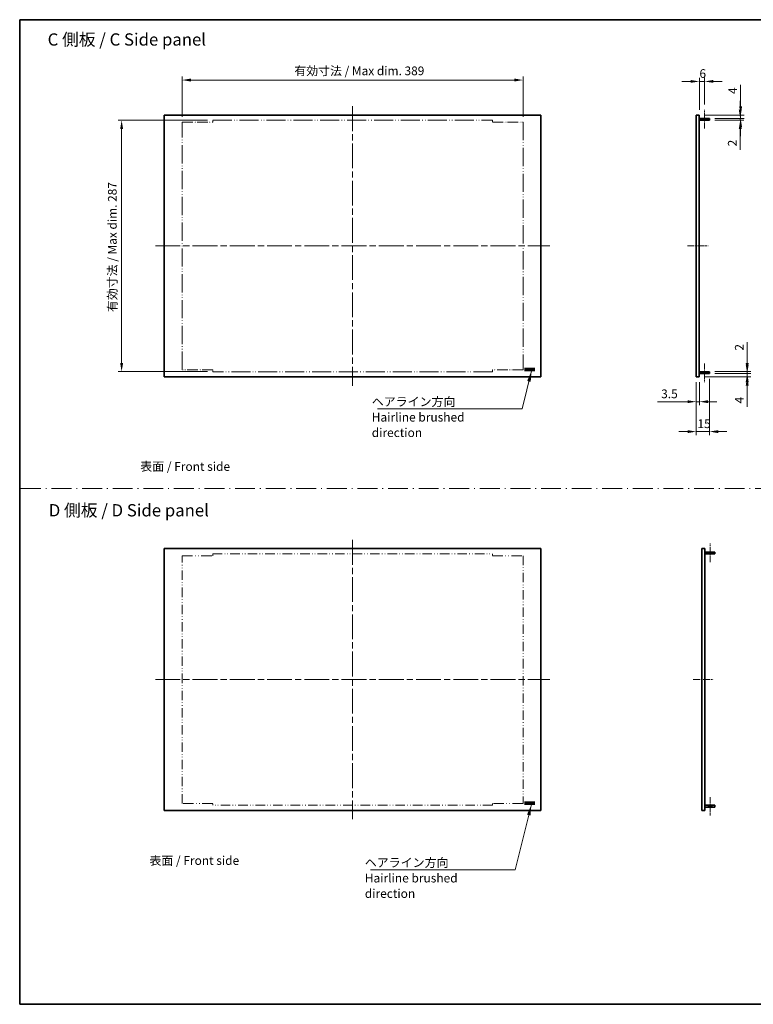
# Model space of a CAD drawing. Units: millimetres. Extents: x 72 to 9908, y 40 to 1726.
# Drawn here: x 4393 to 5231, y 40 to 1164 of the extents above; entities that cross this region are included whole.
import ezdxf

# ---------------------------------------------------------------- set-up
doc = ezdxf.new("R2010")
doc.units = ezdxf.units.MM
doc.header["$LTSCALE"] = 5
for name, pattern in [('CHAIN', [0.3543, 0.2362, -0.0295, 0.0591, -0.0295]), ('DASH_DOT', [0.37, 0.24, -0.06, 0.01, -0.06]), ('DASH_DOUBLE_DOT', [0.4398, 0.24, -0.06, 0.0098, -0.06, 0.01, -0.06]), ('DASHED', [0.2067, 0.1654, -0.0413]), ('LONG_DASH_DOUBLE_DOT', [0.3345, 0.2362, -0.0295, 0.0049, -0.0295, 0.0049, -0.0295])]:
    doc.linetypes.add(name, pattern=pattern)
doc.layers.get('Defpoints').update_dxf_attribs({"lineweight": 25})
for name, color, linetype, lineweight in [('Border (ISO)', 7, 'Continuous', 35), ('Centerline (ISO)', 131, 'Continuous', 18), ('Dimension (ISO)', 7, 'Continuous', 18), ('Dimension (ISO) @ 1', 7, 'Continuous', 18), ('Hidden (ISO)', 7, 'DASHED', 18), ('Sketch Geometry (ISO)', 7, 'Continuous', 18), ('Symbol (ISO)', 7, 'Continuous', 18), ('Visible (ISO)', 7, 'Continuous', 35)]:
    doc.layers.add(name, color=color, linetype=linetype, lineweight=lineweight)
doc.styles.add('Note Text (TK)', font='txt')
doc.dimstyles.new('Default - Method 1b (TK)', dxfattribs={"dimscale": 5, "dimtxt": 2.5, "dimasz": 2.5, "dimexe": 1, "dimexo": 1.5, "dimgap": 1, "dimtad": 1, "dimtoh": 1, "dimrnd": 1e-08, "dimdsep": 46, "dimtxsty": 'Note Text (TK)', "dimcen": 0.09, "dimdle": 5, "dimclrd": 100, "dimclre": 100, "dimclrt": 7, "dimadec": 1, "dimazin": 1, "dimtfac": 1, "dimtmove": 0, "dimatfit": 3, "dimfxl": 1, "dimtolj": 1, "dimlwd": -1, "dimlwe": -1, "dimarcsym": 0})
doc.dimstyles.new('Default - Method 1b (TK)$7', dxfattribs={"dimscale": 5, "dimtxt": 2.5, "dimasz": 2.5, "dimexe": 1, "dimexo": 1.5, "dimgap": 1, "dimtad": 1, "dimtoh": 1, "dimrnd": 1e-08, "dimdsep": 46, "dimtxsty": 'Note Text (TK)', "dimcen": 0.09, "dimdle": 5, "dimclrd": 100, "dimclre": 100, "dimclrt": 7, "dimadec": 1, "dimazin": 1, "dimtfac": 1, "dimtmove": 0, "dimatfit": 3, "dimfxl": 1, "dimtolj": 1, "dimlwd": -1, "dimlwe": -1, "dimarcsym": 0})

# ---------------------------------------------------------------- blocks, each defined once
blk = doc.blocks.new('図面枠 tk図枠')
at = {"layer": 'Border (ISO)'}
for p, q in [((14.5, 289), (405.5, 289)), ((14.5, 289), (14.5, 8)), ((405.5, 289), (405.5, 8)), ((14.5, 8), (405.5, 8))]:
    blk.add_line(p, q, dxfattribs=at)
blk = doc.blocks.new('*D77')
at = {"layer": 'Defpoints', "color": 0}
for p in [(5165.5, 756.2), (5169, 756.2), (5169, 727.9)]:
    blk.add_point(p, dxfattribs=at)
at = {"layer": 'Dimension (ISO)', "color": 100}
for p, q in [((5165.5, 750.2), (5165.5, 723.9)), ((5169, 750.2), (5169, 723.9)), ((5155.5, 727.9), (5121.4, 727.9)), ((5169, 727.9), (5165.5, 727.9)), ((5179, 727.9), (5189, 727.9))]:
    blk.add_line(p, q, dxfattribs=at)
for points in [[(5155.5, 729.6), (5155.5, 726.3), (5165.5, 727.9)], [(5179, 729.6), (5179, 726.3), (5169, 727.9)]]:
    blk.add_solid(points, dxfattribs=at)
at = {"layer": 'Dimension (ISO)', "color": 7, "insert": (5125.4, 736.9), "char_height": 10, "attachment_point": 4, "style": 'Note Text (TK)'}
blk.add_mtext('\\A1;3.5', dxfattribs=at)
blk = doc.blocks.new('*D78')
at = {"layer": 'Defpoints', "color": 0}
for p in [(5165.5, 756.2), (5180.5, 760.2), (5180.5, 693.8)]:
    blk.add_point(p, dxfattribs=at)
at = {"layer": 'Dimension (ISO)', "color": 100}
for p, q in [((5180.5, 754.2), (5180.5, 689.8)), ((5165.5, 750.2), (5165.5, 689.8)), ((5155.5, 693.8), (5145.5, 693.8)), ((5165.5, 693.8), (5180.5, 693.8)), ((5190.5, 693.8), (5200.5, 693.8))]:
    blk.add_line(p, q, dxfattribs=at)
for points in [[(5155.5, 695.4), (5155.5, 692.1), (5165.5, 693.8)], [(5190.5, 695.4), (5190.5, 692.1), (5180.5, 693.8)]]:
    blk.add_solid(points, dxfattribs=at)
at = {"layer": 'Dimension (ISO)', "color": 7, "insert": (5166.8, 702.8), "char_height": 10, "attachment_point": 4, "style": 'Note Text (TK)'}
blk.add_mtext('\\A1;15', dxfattribs=at)
blk = doc.blocks.new('*D83')
at = {"layer": 'Defpoints', "color": 0}
for p in [(5169, 1055.2), (5180.5, 1051.2), (5216.1, 1051.2)]:
    blk.add_point(p, dxfattribs=at)
at = {"layer": 'Dimension (ISO)', "color": 100}
for p, q in [((5216.1, 1065.2), (5216.1, 1089.5)), ((5175, 1055.2), (5220.1, 1055.2)), ((5186.5, 1051.2), (5220.1, 1051.2)), ((5216.1, 1051.2), (5216.1, 1055.2)), ((5216.1, 1041.2), (5216.1, 1031.2))]:
    blk.add_line(p, q, dxfattribs=at)
for points in [[(5214.5, 1065.2), (5217.8, 1065.2), (5216.1, 1055.2)], [(5214.5, 1041.2), (5217.8, 1041.2), (5216.1, 1051.2)]]:
    blk.add_solid(points, dxfattribs=at)
at = {"layer": 'Dimension (ISO)', "color": 7, "insert": (5207.1, 1079.2), "char_height": 10, "attachment_point": 4, "rotation": 90, "style": 'Note Text (TK)'}
blk.add_mtext('\\A1;4', dxfattribs=at)
blk = doc.blocks.new('*D84')
at = {"layer": 'Defpoints', "color": 0}
for p in [(5180.5, 1051.2), (5180.5, 1049.2), (5215.6, 1049.2)]:
    blk.add_point(p, dxfattribs=at)
at = {"layer": 'Dimension (ISO)', "color": 100}
for p, q in [((5215.6, 1061.2), (5215.6, 1071.2)), ((5186.5, 1051.2), (5219.6, 1051.2)), ((5186.5, 1049.2), (5219.6, 1049.2)), ((5215.6, 1051.2), (5215.6, 1049.2)), ((5215.6, 1039.2), (5215.6, 1015.4))]:
    blk.add_line(p, q, dxfattribs=at)
for points in [[(5214, 1061.2), (5217.3, 1061.2), (5215.6, 1051.2)], [(5214, 1039.2), (5217.3, 1039.2), (5215.6, 1049.2)]]:
    blk.add_solid(points, dxfattribs=at)
at = {"layer": 'Dimension (ISO)', "color": 7, "insert": (5206.6, 1019.4), "char_height": 10, "attachment_point": 4, "rotation": 90, "style": 'Note Text (TK)'}
blk.add_mtext('\\A1;2', dxfattribs=at)
blk = doc.blocks.new('*D85')
at = {"layer": 'Defpoints', "color": 0}
for p in [(5169, 756.2), (5180.5, 760.2), (5223.6, 756.2)]:
    blk.add_point(p, dxfattribs=at)
at = {"layer": 'Dimension (ISO)', "color": 100}
for p, q in [((5223.6, 770.2), (5223.6, 780.2)), ((5175, 756.2), (5227.6, 756.2)), ((5186.5, 760.2), (5227.6, 760.2)), ((5223.6, 760.2), (5223.6, 756.2)), ((5223.6, 746.2), (5223.6, 721.9))]:
    blk.add_line(p, q, dxfattribs=at)
for points in [[(5221.9, 770.2), (5225.3, 770.2), (5223.6, 760.2)], [(5221.9, 746.2), (5225.3, 746.2), (5223.6, 756.2)]]:
    blk.add_solid(points, dxfattribs=at)
at = {"layer": 'Dimension (ISO)', "color": 7, "insert": (5214.6, 725.9), "char_height": 10, "attachment_point": 4, "rotation": 90, "style": 'Note Text (TK)'}
blk.add_mtext('\\A1;4', dxfattribs=at)
blk = doc.blocks.new('*D86')
at = {"layer": 'Defpoints', "color": 0}
for p in [(5180.5, 762.2), (5180.5, 760.2), (5223.6, 760.2)]:
    blk.add_point(p, dxfattribs=at)
at = {"layer": 'Dimension (ISO)', "color": 100}
for p, q in [((5223.6, 772.2), (5223.6, 796)), ((5186.5, 762.2), (5227.6, 762.2)), ((5186.5, 760.2), (5227.6, 760.2)), ((5223.6, 760.2), (5223.6, 762.2)), ((5223.6, 750.2), (5223.6, 740.2))]:
    blk.add_line(p, q, dxfattribs=at)
for points in [[(5221.9, 772.2), (5225.3, 772.2), (5223.6, 762.2)], [(5221.9, 750.2), (5225.3, 750.2), (5223.6, 760.2)]]:
    blk.add_solid(points, dxfattribs=at)
at = {"layer": 'Dimension (ISO)', "color": 7, "insert": (5214.6, 786.2), "char_height": 10, "attachment_point": 4, "rotation": 90, "style": 'Note Text (TK)'}
blk.add_mtext('\\A1;2', dxfattribs=at)
blk = doc.blocks.new('*D89')
at = {"layer": 'Defpoints', "color": 0}
for p in [(5175, 1093.5), (5175, 1061.2), (5169, 1055.2)]:
    blk.add_point(p, dxfattribs=at)
at = {"layer": 'Dimension (ISO)', "color": 100}
for p, q in [((5159, 1093.5), (5149, 1093.5)), ((5169, 1061.2), (5169, 1097.5)), ((5169, 1093.5), (5175, 1093.5)), ((5175, 1067.2), (5175, 1097.5)), ((5185, 1093.5), (5195, 1093.5))]:
    blk.add_line(p, q, dxfattribs=at)
for points in [[(5159, 1095.2), (5159, 1091.9), (5169, 1093.5)], [(5185, 1095.2), (5185, 1091.9), (5175, 1093.5)]]:
    blk.add_solid(points, dxfattribs=at)
at = {"layer": 'Dimension (ISO)', "color": 7, "insert": (5169.1, 1102.5), "char_height": 10, "attachment_point": 4, "style": 'Note Text (TK)'}
blk.add_mtext('\\A1;6', dxfattribs=at)
blk = doc.blocks.new('*D90')
at = {"layer": 'Defpoints', "color": 0}
for p in [(4967.8, 1095.1), (4578.8, 1047.1), (4967.8, 1047.1)]:
    blk.add_point(p, dxfattribs=at)
at = {"layer": 'Dimension (ISO)', "color": 100}
for p, q in [((4578.8, 1053.1), (4578.8, 1099.1)), ((4588.8, 1095.1), (4957.8, 1095.1)), ((4967.8, 1053.1), (4967.8, 1099.1))]:
    blk.add_line(p, q, dxfattribs=at)
for points in [[(4588.8, 1096.8), (4588.8, 1093.4), (4578.8, 1095.1)], [(4957.8, 1096.8), (4957.8, 1093.4), (4967.8, 1095.1)]]:
    blk.add_solid(points, dxfattribs=at)
at = {"layer": 'Dimension (ISO)', "color": 7, "insert": (4706.9, 1105.6), "char_height": 10, "attachment_point": 4, "style": 'Note Text (TK)'}
blk.add_mtext('\\A1;\\fＭＳ Ｐゴシック|b0|i0;\\H9.9492;有効寸法 / Max dim. 389', dxfattribs=at)
blk = doc.blocks.new('*D91')
at = {"layer": 'Defpoints', "color": 0}
for p in [(4613.8, 1049.2), (4509.8, 762.2), (4613.8, 762.2)]:
    blk.add_point(p, dxfattribs=at)
at = {"layer": 'Dimension (ISO)', "color": 100}
for p, q in [((4607.8, 1049.2), (4505.8, 1049.2)), ((4509.8, 1039.2), (4509.8, 772.2)), ((4607.8, 762.2), (4505.8, 762.2))]:
    blk.add_line(p, q, dxfattribs=at)
for points in [[(4508.1, 1039.2), (4511.5, 1039.2), (4509.8, 1049.2)], [(4508.1, 772.2), (4511.5, 772.2), (4509.8, 762.2)]]:
    blk.add_solid(points, dxfattribs=at)
at = {"layer": 'Dimension (ISO)', "color": 7, "insert": (4499.2, 830.3), "char_height": 10, "attachment_point": 4, "rotation": 90, "style": 'Note Text (TK)'}
blk.add_mtext('\\A1;\\fＭＳ Ｐゴシック|b0|i0;\\H9.9492;有効寸法 / Max dim. 287', dxfattribs=at)

msp = doc.modelspace()

# ---------------------------------------------------------------- linework, layer by layer
at = {"layer": 'Centerline (ISO)', "linetype": 'CHAIN', "ltscale": 23.990969}
for p, q in [((4773.2979, 1065.1917), (4773.2979, 746.1917)), ((4548.2979, 905.6917), (4998.2979, 905.6917)), ((4773.2979, 570.1703), (4773.2979, 251.1703)), ((4548.2979, 410.6703), (4998.2979, 410.6703))]:
    msp.add_line(p, q, dxfattribs=at)
at = {"layer": 'Centerline (ISO)', "linetype": 'CHAIN', "ltscale": 5.94486}
for p, q in [((5174.9718, 1039.7917), (5174.9718, 1061.1917)), ((5174.9718, 771.5917), (5174.9718, 750.1917)), ((5181.3253, 544.7703), (5181.3253, 566.1703)), ((5181.3253, 276.5703), (5181.3253, 255.1703))]:
    msp.add_line(p, q, dxfattribs=at)
at = {"layer": 'Centerline (ISO)', "linetype": 'CHAIN', "ltscale": 6.528244}
for p, q in [((5155.4718, 905.6917), (5178.9718, 905.6917)), ((5161.8253, 410.6703), (5185.3253, 410.6703))]:
    msp.add_line(p, q, dxfattribs=at)
at = {"layer": 'Hidden (ISO)', "ltscale": 0.942677}
for p, q in [((5173.3718, 1049.7917), (5171.9718, 1051.1917)), ((5176.5718, 1049.7917), (5177.9718, 1051.1917)), ((5173.3718, 761.5917), (5171.9718, 760.1917)), ((5176.5718, 761.5917), (5177.9718, 760.1917)), ((5179.7253, 554.7703), (5178.3253, 556.1703)), ((5182.9253, 554.7703), (5184.3253, 556.1703)), ((5179.7253, 266.5703), (5178.3253, 265.1703)), ((5182.9253, 266.5703), (5184.3253, 265.1703))]:
    msp.add_line(p, q, dxfattribs=at)
at = {"layer": 'Hidden (ISO)', "ltscale": 2.393412}
for p, q in [((5176.5718, 1049.7917), (5173.3718, 1049.7917)), ((5173.3718, 761.5917), (5176.5718, 761.5917)), ((5182.9253, 554.7703), (5179.7253, 554.7703)), ((5179.7253, 266.5703), (5182.9253, 266.5703))]:
    msp.add_line(p, q, dxfattribs=at)
at = {"layer": 'Hidden (ISO)', "ltscale": 0.285604}
for p, q in [((5173.3718, 1049.1917), (5173.3718, 1049.7917)), ((5176.5718, 1049.1917), (5176.5718, 1049.7917)), ((5173.3718, 762.1917), (5173.3718, 761.5917)), ((5176.5718, 762.1917), (5176.5718, 761.5917)), ((5179.7253, 554.1703), (5179.7253, 554.7703)), ((5182.9253, 554.1703), (5182.9253, 554.7703)), ((5179.7253, 267.1703), (5179.7253, 266.5703)), ((5182.9253, 267.1703), (5182.9253, 266.5703))]:
    msp.add_line(p, q, dxfattribs=at)
at = {"layer": 'Hidden (ISO)', "ltscale": 0.952248}
for p, q in [((5173.4718, 1051.1917), (5173.4718, 1049.1917)), ((5173.7423, 1051.1917), (5173.7423, 1049.1917)), ((5176.2013, 1051.1917), (5176.2013, 1049.1917)), ((5176.4718, 1049.1917), (5176.4718, 1051.1917)), ((5173.4718, 762.1917), (5173.4718, 760.1917)), ((5173.7423, 762.1917), (5173.7423, 760.1917)), ((5176.2013, 762.1917), (5176.2013, 760.1917)), ((5176.4718, 760.1917), (5176.4718, 762.1917)), ((5179.8253, 556.1703), (5179.8253, 554.1703)), ((5180.0958, 556.1703), (5180.0958, 554.1703)), ((5182.5548, 556.1703), (5182.5548, 554.1703)), ((5182.8253, 554.1703), (5182.8253, 556.1703)), ((5179.8253, 267.1703), (5179.8253, 265.1703)), ((5180.0958, 267.1703), (5180.0958, 265.1703)), ((5182.5548, 267.1703), (5182.5548, 265.1703)), ((5182.8253, 265.1703), (5182.8253, 267.1703))]:
    msp.add_line(p, q, dxfattribs=at)
at = {"layer": 'Sketch Geometry (ISO)', "color": 131, "linetype": 'LONG_DASH_DOUBLE_DOT', "ltscale": 10.298501}
for p, q in [((4578.7979, 1047.0917), (4613.7979, 1047.0917)), ((4932.7979, 1047.0917), (4967.7979, 1047.0917)), ((4613.7979, 764.2917), (4578.7979, 764.2917)), ((4967.7979, 764.2917), (4932.7979, 764.2917))]:
    msp.add_line(p, q, dxfattribs=at)
at = {"layer": 'Sketch Geometry (ISO)', "color": 131, "linetype": 'LONG_DASH_DOUBLE_DOT', "ltscale": 17.613354}
for p, q in [((4578.7979, 764.2917), (4578.7979, 1047.0917)), ((4967.7979, 1047.0917), (4967.7979, 764.2917))]:
    msp.add_line(p, q, dxfattribs=at)
at = {"layer": 'Sketch Geometry (ISO)', "color": 131, "linetype": 'LONG_DASH_DOUBLE_DOT', "ltscale": 0.617816}
for p, q in [((4613.7979, 1047.0917), (4613.7979, 1049.1917)), ((4932.7979, 1049.1917), (4932.7979, 1047.0917)), ((4613.7979, 762.1917), (4613.7979, 764.2917)), ((4932.7979, 764.2917), (4932.7979, 762.1917))]:
    msp.add_line(p, q, dxfattribs=at)
at = {"layer": 'Sketch Geometry (ISO)', "color": 131, "linetype": 'LONG_DASH_DOUBLE_DOT', "ltscale": 18.339657}
for p, q in [((4613.7979, 1049.1917), (4932.7979, 1049.1917)), ((4932.7979, 762.1917), (4613.7979, 762.1917))]:
    msp.add_line(p, q, dxfattribs=at)
at = {"layer": 'Sketch Geometry (ISO)'}
for p, q in [((4969.2979, 766.1917), (4981.2979, 766.1917)), ((4969.2979, 765.1917), (4981.2979, 765.1917)), ((4969.2979, 764.1917), (4981.2979, 764.1917)), ((4981.2979, 763.1917), (4969.2979, 763.1917)), ((4969.2979, 271.1703), (4981.2979, 271.1703)), ((4969.2979, 270.1703), (4981.2979, 270.1703)), ((4969.2979, 269.1703), (4981.2979, 269.1703)), ((4981.2979, 268.1703), (4969.2979, 268.1703))]:
    msp.add_line(p, q, dxfattribs=at)
at = {"layer": 'Sketch Geometry (ISO)', "color": 131, "linetype": 'DASH_DOT', "ltscale": 18.870609}
msp.add_line((4394.9464, 628.6506), (5958.9426, 628.6506), dxfattribs=at)
at = {"layer": 'Sketch Geometry (ISO)', "color": 131, "linetype": 'DASH_DOUBLE_DOT', "ltscale": 9.947703}
for p, q in [((4578.7979, 552.0703), (4613.7979, 552.0703)), ((4932.7979, 552.0703), (4967.7979, 552.0703)), ((4613.7979, 269.2703), (4578.7979, 269.2703)), ((4967.7979, 269.2703), (4932.7979, 269.2703))]:
    msp.add_line(p, q, dxfattribs=at)
at = {"layer": 'Sketch Geometry (ISO)', "color": 131, "linetype": 'DASH_DOUBLE_DOT', "ltscale": 8.930827}
for p, q in [((4578.7979, 269.2703), (4578.7979, 552.0703)), ((4967.7979, 552.0703), (4967.7979, 269.2703))]:
    msp.add_line(p, q, dxfattribs=at)
at = {"layer": 'Sketch Geometry (ISO)', "color": 131, "linetype": 'DASH_DOUBLE_DOT', "ltscale": 0.46987}
for p, q in [((4613.7979, 552.0703), (4613.7979, 554.1703)), ((4932.7979, 554.1703), (4932.7979, 552.0703)), ((4613.7979, 267.1703), (4613.7979, 269.2703)), ((4932.7979, 269.2703), (4932.7979, 267.1703))]:
    msp.add_line(p, q, dxfattribs=at)
at = {"layer": 'Sketch Geometry (ISO)', "color": 131, "linetype": 'DASH_DOUBLE_DOT', "ltscale": 9.066621}
for p, q in [((4613.7979, 554.1703), (4932.7979, 554.1703)), ((4932.7979, 267.1703), (4613.7979, 267.1703))]:
    msp.add_line(p, q, dxfattribs=at)
at = {"layer": 'Visible (ISO)'}
for p, q in [((4558.2979, 1055.1917), (4558.2979, 756.1917)), ((4988.2979, 1055.1917), (4558.2979, 1055.1917)), ((4988.2979, 756.1917), (4988.2979, 1055.1917)), ((5165.4718, 1055.1917), (5168.9718, 1055.1917)), ((5165.4718, 756.1917), (5165.4718, 1055.1917)), ((5168.9718, 756.1917), (5168.9718, 1055.1917)), ((5168.9718, 1051.1917), (5180.4718, 1051.1917)), ((5168.9718, 1049.1917), (5180.4718, 1049.1917)), ((5180.4718, 1049.1917), (5180.4718, 1051.1917)), ((4558.2979, 756.1917), (4988.2979, 756.1917)), ((5165.4718, 756.1917), (5168.9718, 756.1917)), ((5168.9718, 762.1917), (5180.4718, 762.1917)), ((5168.9718, 760.1917), (5180.4718, 760.1917)), ((5180.4718, 760.1917), (5180.4718, 762.1917)), ((4558.2979, 560.1703), (4558.2979, 261.1703)), ((4988.2979, 560.1703), (4558.2979, 560.1703)), ((4988.2979, 261.1703), (4988.2979, 560.1703)), ((5171.8253, 560.1703), (5175.3253, 560.1703)), ((5171.8253, 261.1703), (5171.8253, 560.1703)), ((5175.3253, 261.1703), (5175.3253, 560.1703)), ((5175.3253, 556.1703), (5186.8253, 556.1703)), ((5175.3253, 554.1703), (5186.8253, 554.1703)), ((5186.8253, 554.1703), (5186.8253, 556.1703)), ((4558.2979, 261.1703), (4988.2979, 261.1703)), ((5171.8253, 261.1703), (5175.3253, 261.1703)), ((5175.3253, 267.1703), (5186.8253, 267.1703)), ((5175.3253, 265.1703), (5186.8253, 265.1703)), ((5186.8253, 265.1703), (5186.8253, 267.1703))]:
    msp.add_line(p, q, dxfattribs=at)

# ---------------------------------------------------------------- block references
at = {"xscale": 4, "yscale": 4, "zscale": 4}
msp.add_blockref('図面枠 tk図枠', (4335.5, 8), dxfattribs=at)

# ---------------------------------------------------------------- texts
at = {"layer": 'Symbol (ISO)', "color": 7, "style": 'Note Text (TK)'}
for s, insert, char_height, width, attachment_point, line_spacing_factor in [('{\\fＭＳ Ｐゴシック|b0|i0;\\H14.0000;C 側板 / C Side panel}', (4425.358, 1141.413), 14, 195.836258, 4, 1.5), ('{\\fＭＳ Ｐゴシック|b0|i0;ヘアライン方向\\P\\fＭＳ Ｐゴシック|b0|i0;Hairline brushed direction}', (4795.173, 732.8835), 10, 159.18129, 1, 1.058182), ('{\\fＭＳ Ｐゴシック|b0|i0;表面 / Front side}', (4531.0469, 653.9807), 10, 109.883041, 4, 1.5), ('{\\fＭＳ Ｐゴシック|b0|i0;\\H14.0000;D 側板 / D Side panel}', (4426.6834, 603.9544), 14, 195.181293, 4, 1.5), ('{\\fＭＳ Ｐゴシック|b0|i0;表面 / Front side}', (4541.4686, 204.1454), 10, 109.883041, 4, 1.5), ('{\\fＭＳ Ｐゴシック|b0|i0;ヘアライン方向\\P\\fＭＳ Ｐゴシック|b0|i0;Hairline brushed direction}', (4787.2828, 206.752), 10, 159.18129, 1, 1.058182)]:
    msp.add_mtext(s, dxfattribs=dict(at, insert=insert, char_height=char_height, width=width, attachment_point=attachment_point, line_spacing_factor=line_spacing_factor))

# ---------------------------------------------------------------- dimensions: what is measured, and where the dimension line sits
at = {"layer": 'Dimension (ISO) @ 1', "color": 100}
dim = msp.add_linear_dim(base=(4967.7979, 1095.0917), p1=(4578.7979, 1047.0917), p2=(4967.7979, 1047.0917), text='\\fＭＳ Ｐゴシック|b0|i0;\\H9.9492;有効寸法 / Max dim. <>', dimstyle='Default - Method 1b (TK)', override={"dimscale": 1, "dimtxt": 10, "dimasz": 10, "dimexe": 4, "dimexo": 6, "dimgap": 4, "dimtoh": 0, "dimdec": 2, "dimcen": 0.36, "dimtol": 0, "dimlim": 0, "dimtp": 0, "dimtm": 0, "dimtdec": 2, "dimtix": 0, "dimtofl": 0, "dimtmove": 0, "dimatfit": 1}, dxfattribs=at)
dim.commit()
dim.dimension.update_dxf_attribs({"geometry": '*D90', "text_midpoint": (4782.3932, 1095.0917), "dimtype": 128})
dim = msp.add_linear_dim(base=(5174.9718, 1093.5195), p1=(5168.9718, 1055.1917), p2=(5174.9718, 1061.1917), dimstyle='Default - Method 1b (TK)', override={"dimscale": 1, "dimtxt": 10, "dimasz": 10, "dimexe": 4, "dimexo": 6, "dimgap": 4, "dimtoh": 0, "dimdec": 2, "dimcen": 0.36, "dimtol": 0, "dimlim": 0, "dimtp": 0, "dimtm": 0, "dimtdec": 2, "dimtix": 0, "dimtofl": 1, "dimtmove": 0, "dimatfit": 1}, dxfattribs=at)
dim.commit()
dim.dimension.update_dxf_attribs({"geometry": '*D89', "text_midpoint": (5171.9718, 1093.5195), "dimtype": 128})
for base, p1, p2, angle, picture, middle in [((5216.1426, 1051.1917), (5168.9718, 1055.1917), (5180.4718, 1051.1917), 90, '*D83', (5216.1426, 1082.3451)), ((5215.6426, 1049.1917), (5180.4718, 1051.1917), (5180.4718, 1049.1917), 90, '*D84', (5215.6426, 1022.294)), ((5223.6018, 760.1917), (5180.4718, 762.1917), (5180.4718, 760.1917), 90, '*D86', (5223.6018, 789.0895)), ((5223.6018, 756.1917), (5180.4718, 760.1917), (5168.9718, 756.1917), 90, '*D85', (5223.6018, 729.0383)), ((5168.9718, 727.9441), (5165.4718, 756.1917), (5168.9718, 756.1917), 180, '*D77', (5133.4604, 727.9441)), ((5180.4718, 693.7662), (5165.4718, 756.1917), (5180.4718, 760.1917), 180, '*D78', (5172.9718, 693.7662))]:
    dim = msp.add_linear_dim(base=base, p1=p1, p2=p2, angle=angle, dimstyle='Default - Method 1b (TK)', override={"dimscale": 1, "dimtxt": 10, "dimasz": 10, "dimexe": 4, "dimexo": 6, "dimgap": 4, "dimtoh": 0, "dimdec": 2, "dimcen": 0.36, "dimtol": 0, "dimlim": 0, "dimtp": 0, "dimtm": 0, "dimtdec": 2, "dimtix": 0, "dimtofl": 1, "dimtmove": 0, "dimatfit": 1}, dxfattribs=at)
    dim.commit()
    dim.dimension.update_dxf_attribs({"geometry": picture, "text_midpoint": middle, "dimtype": 128})
dim = msp.add_linear_dim(base=(4509.7979, 762.1917), p1=(4613.7979, 1049.1917), p2=(4613.7979, 762.1917), angle=90, text='\\fＭＳ Ｐゴシック|b0|i0;\\H9.9492;有効寸法 / Max dim. <>', dimstyle='Default - Method 1b (TK)', override={"dimscale": 1, "dimtxt": 10, "dimasz": 10, "dimexe": 4, "dimexo": 6, "dimgap": 4, "dimtoh": 0, "dimdec": 2, "dimcen": 0.36, "dimtol": 0, "dimlim": 0, "dimtp": 0, "dimtm": 0, "dimtdec": 2, "dimtix": 0, "dimtofl": 0, "dimtmove": 0, "dimatfit": 1}, dxfattribs=at)
dim.commit()
dim.dimension.update_dxf_attribs({"geometry": '*D91', "text_midpoint": (4509.7979, 905.6917), "dimtype": 128})

# ---------------------------------------------------------------- leaders
at = {"layer": 'Symbol (ISO)', "color": 100, "annotation_type": 0, "has_hookline": 1, "hookline_direction": 1, "text_width": 152.7841}
for points in [[(4977.5208, 763.1917), (4966.8543, 719.7331), (4954.3543, 719.7331)], [(4977.3487, 268.1703), (4958.9641, 193.6016), (4946.4641, 193.6016)]]:
    msp.add_leader(points, dimstyle='Default - Method 1b (TK)$7', override={"dimgap": 0, "dimtad": 1}, dxfattribs=at)

doc.saveas('drawing.dxf')
